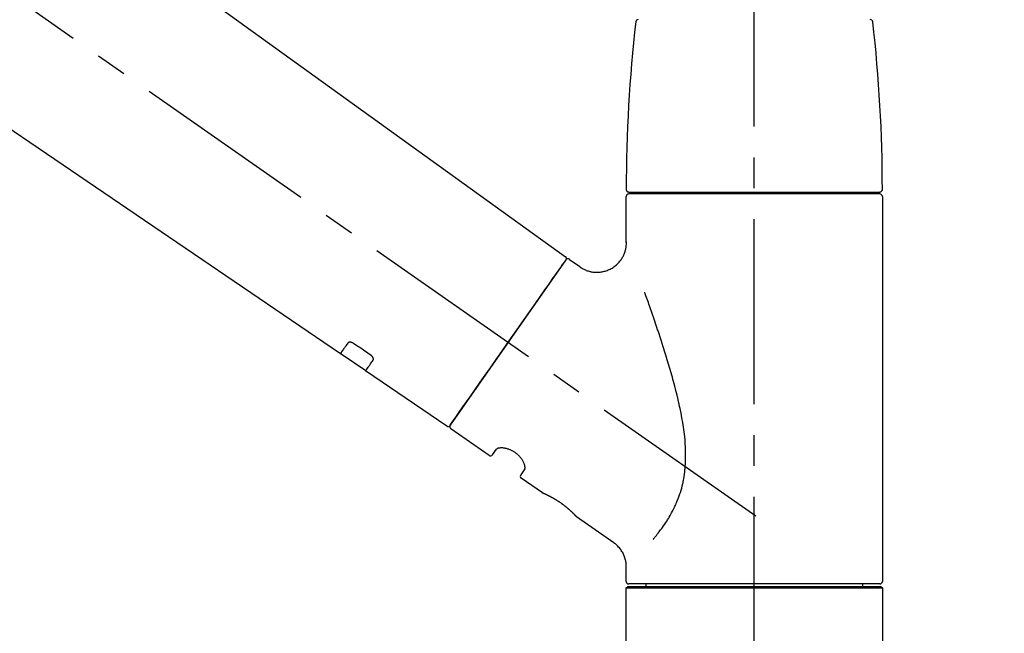
# Model space of a CAD drawing. Extents: x 163 to 26285, y -21830 to -13430.
# Drawn here: x 20266 to 20465, y -19130 to -19005 of the extents above; entities that cross this region are included whole.
import ezdxf

# ---------------------------------------------------------------- set-up
doc = ezdxf.new("R2010")
doc.units = 0
doc.header["$LTSCALE"] = 50
doc.header["$MEASUREMENT"] = 0
doc.linetypes.add('CENTER2', pattern=[1.125, 0.75, -0.125, 0.125, -0.125])
doc.layers.get('0').update_dxf_attribs({"linetype": 'CONTINUOUS'})
doc.layers.add('150-機器', color=8, linetype='CONTINUOUS')
doc.layers.add('166-寸法B', color=11, linetype='CONTINUOUS')
doc.styles.add('KH001', font='txt')
doc.dimstyles.new('KH1xx030', dxfattribs={"dimscale": 30, "dimtxt": 2, "dimasz": 0.6, "dimexe": 0.3, "dimexo": 1.2, "dimgap": 0.5, "dimtad": 3, "dimdec": 1, "dimdsep": 46, "dimlunit": 6, "dimtxsty": 'KH001', "dimblk": 'DOT', "dimcen": 1, "dimdle": 1, "dimclrd": 256, "dimclre": 256, "dimclrt": 256, "dimadec": 0, "dimazin": 0, "dimtfac": 1, "dimtdec": 1, "dimtix": 1, "dimtmove": 2, "dimatfit": 3, "dimldrblk": 'CLOSEDBLANK', "dimfxl": 1, "dimtolj": 1, "dimtzin": 0, "dimlwd": -1, "dimlwe": -1, "dimarcsym": 0})

# ---------------------------------------------------------------- blocks, each defined once
blk = doc.blocks.new('_Dot')
at = {"color": 0, "linetype": 'ByBlock', "lineweight": -2}
blk.add_line((-0.5, 0), (-1, 0), dxfattribs=at)
at = {"color": 0, "linetype": 'ByBlock', "const_width": 0.5}
blk.add_lwpolyline([(-0.25, 0, 1), (0.25, 0, 1)], format="xyb", close=True, dxfattribs=at)
blk = doc.blocks.new('*D90')
at = {"layer": '166-寸法B', "transparency": 16777216}
for p, q in [((19344.71, -19199.53), (19344.71, -18755.81)), ((20634.71, -18865.68), (20634.71, -18755.81)), ((20616.71, -18764.81), (19362.71, -18764.81))]:
    blk.add_line(p, q, dxfattribs=at)
at = {"layer": '166-寸法B', "transparency": 16777216, "xscale": 18, "yscale": 18, "zscale": 18, "rotation": 180}
blk.add_blockref('_Dot', (19344.71, -18764.81), dxfattribs=at)
at = {"layer": '166-寸法B', "transparency": 16777216, "xscale": 18, "yscale": 18, "zscale": 18}
blk.add_blockref('_Dot', (20634.71, -18764.81), dxfattribs=at)
at = {"layer": '166-寸法B', "transparency": 16777216, "insert": (19989.71, -18716), "char_height": 60, "attachment_point": 5, "style": 'KH001'}
blk.add_mtext('\\A1;1,290', dxfattribs=at)
blk = doc.blocks.new('_ClosedBlank')
at = {"color": 0, "linetype": 'ByBlock', "lineweight": -2}
for p, q in [((-1, 0.167), (0, 0)), ((-1, 0.167), (-1, -0.167)), ((0, 0), (-1, -0.167))]:
    blk.add_line(p, q, dxfattribs=at)
blk = doc.blocks.new('*D104')
at = {"layer": '166-寸法B', "transparency": 16777216}
for p, q in [((20634.71, -18865.68), (20634.71, -18755.81)), ((20664.71, -18764.81), (20130.94, -18764.81))]:
    blk.add_line(p, q, dxfattribs=at)
at = {"layer": '166-寸法B', "transparency": 16777216, "insert": (20397.82, -18715.39), "char_height": 60, "attachment_point": 5, "style": 'KH001'}
blk.add_mtext('\\A1;IHｺﾝｾﾝﾄ位置', dxfattribs=at)
blk = doc.blocks.new('_None')
blk = doc.blocks.new('*D187')
at = {"layer": '166-寸法B', "linetype": 'ByBlock', "transparency": 16777216}
for p, q in [((19834.71, -19108.89), (19834.71, -18862.73)), ((20634.71, -19108.89), (20634.71, -18862.73)), ((19852.71, -18871.73), (20616.71, -18871.73))]:
    blk.add_line(p, q, dxfattribs=at)
at = {"layer": '166-寸法B', "transparency": 16777216, "xscale": 18, "yscale": 18, "zscale": 18, "rotation": 180}
blk.add_blockref('_Dot', (19834.71, -18871.73), dxfattribs=at)
at = {"layer": '166-寸法B', "transparency": 16777216, "xscale": 18, "yscale": 18, "zscale": 18}
blk.add_blockref('_Dot', (20634.71, -18871.73), dxfattribs=at)
at = {"layer": '166-寸法B', "transparency": 16777216, "insert": (20234.71, -18826.73), "char_height": 60, "attachment_point": 5, "style": 'KH001'}
blk.add_mtext('\\A1;800', dxfattribs=at)

msp = doc.modelspace()

# ---------------------------------------------------------------- linework, layer by layer
at = {"layer": '150-機器', "color": 161, "linetype": 'CENTER2'}
msp.add_line((20414.71, -19195.86), (20414.71, -18891.93), dxfattribs=at)
at = {"layer": '150-機器', "color": 13, "linetype": 'CENTER2'}
msp.add_line((20415.04, -19106.03), (20128.17, -18905.16), dxfattribs=at)
at = {"layer": '150-機器', "color": 13, "linetype": 'Continuous'}
for p, q in [((20256.47, -18966.99), (20376.49, -19053.46)), ((20330.89, -19073.11), (20230.15, -19004.57)), ((20388.77, -19050.57), (20388.77, -19041.26)), ((20389.27, -19040.36), (20440.14, -19040.36)), ((20440.14, -19040.76), (20389.27, -19040.76)), ((20391.27, -19040.76), (20391.27, -19040.36)), ((20438.14, -19040.36), (20438.14, -19040.76)), ((20440.64, -19041.26), (20440.64, -19119.25)), ((20376.57, -19054.12), (20353.11, -19087.62)), ((20377.26, -19054), (20379.36, -19055.47)), ((20336.05, -19076.61), (20330.85, -19073.08)), ((20352.46, -19087.78), (20336.01, -19076.59)), ((20360.99, -19093.75), (20353.23, -19088.31)), ((20361.69, -19093.63), (20362.5, -19092.46)), ((20368.22, -19096.47), (20367.41, -19097.63)), ((20371.82, -19101.33), (20367.53, -19098.32)), ((20371.91, -19101.38), (20371.91, -19101.38)), ((20386.23, -19111.42), (20378.72, -19106.16)), ((20388.77, -19119.25), (20388.77, -19116.3)), ((20414.71, -19119.75), (20389.27, -19119.75)), ((20392.81, -19120.25), (20392.81, -19119.75)), ((20440.14, -19119.75), (20414.71, -19119.75)), ((20436.6, -19119.75), (20436.6, -19120.25)), ((20388.77, -19120.55), (20389.07, -19120.25)), ((20388.77, -19120.55), (20440.64, -19120.55)), ((20388.77, -19141.89), (20388.77, -19120.55)), ((20389.07, -19120.25), (20440.34, -19120.25)), ((20440.34, -19120.25), (20440.64, -19120.55)), ((20440.64, -19120.55), (20440.64, -19141.89))]:
    msp.add_line(p, q, dxfattribs=at)
for points in [[(20379.36, -19055.5), (20379.36, -19055.5), (20379.36, -19055.5), (20379.37, -19055.5), (20379.37, -19055.51), (20379.42, -19055.55), (20379.46, -19055.59), (20379.51, -19055.62), (20379.56, -19055.66), (20379.67, -19055.73), (20379.78, -19055.79), (20379.89, -19055.85), (20380, -19055.91), (20380.17, -19055.99), (20380.34, -19056.08), (20380.51, -19056.15), (20380.68, -19056.23), (20380.86, -19056.3), (20381.05, -19056.36), (20381.24, -19056.41), (20381.44, -19056.46), (20381.63, -19056.5), (20381.83, -19056.54), (20382.03, -19056.57), (20382.24, -19056.59), (20382.44, -19056.61), (20382.65, -19056.62), (20382.85, -19056.62), (20383.06, -19056.62), (20383.27, -19056.6), (20383.48, -19056.58), (20383.68, -19056.56), (20383.89, -19056.52), (20384.1, -19056.48), (20384.31, -19056.43), (20384.52, -19056.38), (20384.72, -19056.31), (20384.93, -19056.24), (20385.14, -19056.16), (20385.34, -19056.07), (20385.53, -19055.97), (20385.73, -19055.87), (20385.92, -19055.76), (20386.1, -19055.64), (20386.29, -19055.52), (20386.46, -19055.39), (20386.62, -19055.26), (20386.78, -19055.12), (20386.94, -19054.98), (20387.08, -19054.84), (20387.22, -19054.69), (20387.36, -19054.54), (20387.49, -19054.39), (20387.6, -19054.23), (20387.72, -19054.07), (20387.83, -19053.91), (20387.93, -19053.75), (20388.03, -19053.59), (20388.12, -19053.42), (20388.2, -19053.26), (20388.28, -19053.09), (20388.35, -19052.92), (20388.42, -19052.76), (20388.48, -19052.59), (20388.54, -19052.42), (20388.58, -19052.25), (20388.63, -19052.09), (20388.67, -19051.92), (20388.7, -19051.75), (20388.73, -19051.6), (20388.75, -19051.44), (20388.77, -19051.27), (20388.79, -19051.11), (20388.8, -19051), (20388.8, -19050.89), (20388.81, -19050.78), (20388.81, -19050.67), (20388.81, -19050.61), (20388.8, -19050.56), (20388.8, -19050.5), (20388.79, -19050.44), (20388.79, -19050.44), (20388.79, -19050.43), (20388.79, -19050.43), (20388.79, -19050.42)], [(20375.13, -19056.17), (20375.45, -19055.71), (20375.76, -19055.28), (20376.03, -19054.89), (20376.25, -19054.58), (20376.29, -19054.52), (20376.34, -19054.45), (20376.4, -19054.35), (20376.5, -19054.22), (20376.53, -19054.17), (20376.56, -19054.13), (20376.57, -19054.11), (20376.57, -19054.12), (20376.57, -19054.12), (20376.57, -19054.12), (20376.57, -19054.12), (20376.57, -19054.12)], [(20353.11, -19087.62), (20353.11, -19087.62), (20353.11, -19087.62), (20353.11, -19087.62), (20353.11, -19087.62), (20353.39, -19087.21), (20353.68, -19086.81), (20353.96, -19086.41), (20354.24, -19086), (20354.97, -19084.96), (20355.7, -19083.91), (20356.44, -19082.87), (20357.17, -19081.82), (20358.19, -19080.36), (20359.22, -19078.9), (20360.24, -19077.44), (20361.26, -19075.98), (20362.42, -19074.32), (20363.58, -19072.67), (20364.74, -19071.01), (20365.9, -19069.35), (20367.02, -19067.75), (20368.14, -19066.16), (20369.26, -19064.56), (20370.38, -19062.96), (20371.29, -19061.66), (20372.19, -19060.37), (20373.1, -19059.07), (20374.01, -19057.77), (20374.29, -19057.37), (20374.57, -19056.97), (20374.85, -19056.57), (20375.13, -19056.17)], [(20394.25, -19110.69), (20394.26, -19110.67), (20394.27, -19110.66), (20394.29, -19110.64), (20394.3, -19110.62), (20394.31, -19110.61), (20394.33, -19110.59), (20394.34, -19110.58), (20394.35, -19110.56), (20394.43, -19110.47), (20394.5, -19110.38), (20394.57, -19110.3), (20394.65, -19110.21), (20394.71, -19110.13), (20394.77, -19110.06), (20394.83, -19109.98), (20394.89, -19109.91), (20395.07, -19109.68), (20395.26, -19109.45), (20395.44, -19109.22), (20395.61, -19108.98), (20395.74, -19108.82), (20395.86, -19108.66), (20395.98, -19108.5), (20396.1, -19108.33), (20396.34, -19107.99), (20396.57, -19107.64), (20396.8, -19107.3), (20397.03, -19106.95), (20397.15, -19106.76), (20397.26, -19106.58), (20397.37, -19106.4), (20397.49, -19106.21), (20397.65, -19105.92), (20397.81, -19105.63), (20397.97, -19105.34), (20398.13, -19105.04), (20398.18, -19104.94), (20398.23, -19104.84), (20398.28, -19104.74), (20398.34, -19104.64), (20398.44, -19104.44), (20398.54, -19104.23), (20398.63, -19104.03), (20398.73, -19103.82), (20398.77, -19103.72), (20398.82, -19103.61), (20398.87, -19103.51), (20398.91, -19103.4), (20399.05, -19103.09), (20399.18, -19102.77), (20399.31, -19102.45), (20399.43, -19102.13), (20399.51, -19101.91), (20399.59, -19101.69), (20399.66, -19101.47), (20399.73, -19101.24), (20399.87, -19100.79), (20400, -19100.33), (20400.12, -19099.87), (20400.23, -19099.41), (20400.28, -19099.18), (20400.32, -19098.94), (20400.37, -19098.71), (20400.41, -19098.47), (20400.49, -19098.01), (20400.56, -19097.53), (20400.62, -19097.06), (20400.67, -19096.59), (20400.69, -19096.35), (20400.71, -19096.11), (20400.73, -19095.87), (20400.75, -19095.63), (20400.77, -19095.15), (20400.79, -19094.67), (20400.8, -19094.19), (20400.8, -19093.71), (20400.8, -19093.47), (20400.8, -19093.23), (20400.79, -19092.99), (20400.78, -19092.75), (20400.76, -19092.03), (20400.73, -19091.32), (20400.68, -19090.6), (20400.62, -19089.89), (20400.56, -19089.41), (20400.5, -19088.94), (20400.43, -19088.47), (20400.36, -19088), (20400.21, -19087.06), (20400.05, -19086.12), (20399.88, -19085.18), (20399.69, -19084.24), (20399.59, -19083.78), (20399.49, -19083.32), (20399.38, -19082.86), (20399.27, -19082.4), (20399.06, -19081.49), (20398.83, -19080.58), (20398.6, -19079.68), (20398.36, -19078.77), (20398.24, -19078.32), (20398.12, -19077.88), (20397.99, -19077.43), (20397.86, -19076.98), (20397.61, -19076.1), (20397.35, -19075.21), (20397.08, -19074.33), (20396.81, -19073.44), (20396.68, -19073.01), (20396.54, -19072.57), (20396.4, -19072.13), (20396.26, -19071.7), (20396.06, -19071.05), (20395.85, -19070.4), (20395.63, -19069.75), (20395.42, -19069.1), (20395.35, -19068.89), (20395.28, -19068.68), (20395.21, -19068.46), (20395.13, -19068.25), (20394.99, -19067.82), (20394.85, -19067.4), (20394.71, -19066.98), (20394.56, -19066.55), (20394.49, -19066.34), (20394.42, -19066.13), (20394.35, -19065.92), (20394.28, -19065.71), (20394.08, -19065.15), (20393.89, -19064.58), (20393.69, -19064.02), (20393.49, -19063.45), (20393.37, -19063.1), (20393.25, -19062.75), (20393.12, -19062.4), (20393, -19062.05), (20392.88, -19061.7), (20392.75, -19061.36), (20392.63, -19061.02), (20392.51, -19060.68)], [(20332.39, -19070.97), (20332.27, -19071.15), (20332.15, -19071.32), (20332.02, -19071.49), (20331.9, -19071.67), (20331.81, -19071.8), (20331.71, -19071.94), (20331.62, -19072.07), (20331.53, -19072.2), (20331.4, -19072.38), (20331.27, -19072.56), (20331.15, -19072.74), (20331.02, -19072.92), (20330.99, -19072.96), (20330.97, -19073), (20330.94, -19073.04), (20330.9, -19073.1), (20330.9, -19073.11), (20330.89, -19073.11), (20330.89, -19073.11), (20330.89, -19073.11), (20330.89, -19073.11), (20330.89, -19073.11), (20330.89, -19073.11), (20330.9, -19073.11), (20330.9, -19073.1), (20330.9, -19073.1), (20330.9, -19073.1), (20330.9, -19073.1)], [(20333.56, -19071.04), (20333.55, -19071.04), (20333.55, -19071.04), (20333.54, -19071.03), (20333.54, -19071.03), (20333.53, -19071.02), (20333.52, -19071.02), (20333.51, -19071.01), (20333.5, -19071), (20333.48, -19070.99), (20333.47, -19070.99), (20333.45, -19070.98), (20333.44, -19070.97), (20333.42, -19070.96), (20333.4, -19070.95), (20333.38, -19070.94), (20333.36, -19070.93), (20333.34, -19070.92), (20333.32, -19070.91), (20333.3, -19070.9), (20333.28, -19070.89), (20333.25, -19070.88), (20333.22, -19070.87), (20333.19, -19070.86), (20333.15, -19070.85), (20333.12, -19070.83), (20333.08, -19070.82), (20333.04, -19070.81), (20333, -19070.81), (20332.96, -19070.8), (20332.92, -19070.79), (20332.88, -19070.79), (20332.83, -19070.79), (20332.8, -19070.79), (20332.76, -19070.79), (20332.72, -19070.8), (20332.69, -19070.8), (20332.65, -19070.81), (20332.62, -19070.82), (20332.59, -19070.83), (20332.56, -19070.84), (20332.54, -19070.85), (20332.52, -19070.86), (20332.5, -19070.87), (20332.48, -19070.88), (20332.46, -19070.89), (20332.45, -19070.91), (20332.43, -19070.92), (20332.42, -19070.93), (20332.42, -19070.94), (20332.41, -19070.94), (20332.41, -19070.95), (20332.4, -19070.96), (20332.4, -19070.96), (20332.39, -19070.96), (20332.39, -19070.97), (20332.39, -19070.97)], [(20337.03, -19073.39), (20336.74, -19073.19), (20336.45, -19073), (20336.16, -19072.8), (20335.87, -19072.61), (20335.58, -19072.41), (20335.29, -19072.22), (20335, -19072.02), (20334.71, -19071.82), (20334.42, -19071.63), (20334.14, -19071.43), (20333.85, -19071.24), (20333.56, -19071.04)], [(20337.51, -19074.44), (20337.51, -19074.44), (20337.51, -19074.43), (20337.52, -19074.43), (20337.52, -19074.43), (20337.52, -19074.42), (20337.53, -19074.41), (20337.53, -19074.4), (20337.54, -19074.4), (20337.54, -19074.38), (20337.55, -19074.36), (20337.56, -19074.35), (20337.56, -19074.33), (20337.57, -19074.31), (20337.57, -19074.28), (20337.58, -19074.26), (20337.58, -19074.23), (20337.58, -19074.2), (20337.57, -19074.17), (20337.57, -19074.14), (20337.57, -19074.11), (20337.56, -19074.07), (20337.55, -19074.04), (20337.54, -19074), (20337.52, -19073.97), (20337.51, -19073.93), (20337.49, -19073.89), (20337.47, -19073.85), (20337.45, -19073.82), (20337.43, -19073.78), (20337.41, -19073.75), (20337.38, -19073.72), (20337.36, -19073.69), (20337.34, -19073.67), (20337.31, -19073.64), (20337.29, -19073.62), (20337.27, -19073.59), (20337.25, -19073.57), (20337.23, -19073.56), (20337.21, -19073.54), (20337.19, -19073.52), (20337.17, -19073.5), (20337.15, -19073.48), (20337.13, -19073.47), (20337.11, -19073.45), (20337.1, -19073.44), (20337.08, -19073.43), (20337.07, -19073.42), (20337.06, -19073.41), (20337.05, -19073.41), (20337.04, -19073.4), (20337.03, -19073.4), (20337.03, -19073.39)], [(20336.01, -19076.58), (20336.01, -19076.58), (20336.01, -19076.58), (20336.01, -19076.58), (20336.01, -19076.58), (20336.01, -19076.59), (20336.01, -19076.59), (20336, -19076.59), (20336, -19076.59), (20336, -19076.59), (20336.01, -19076.59), (20336.01, -19076.58), (20336.01, -19076.58), (20336.05, -19076.52), (20336.08, -19076.48), (20336.11, -19076.44), (20336.14, -19076.4), (20336.26, -19076.22), (20336.39, -19076.04), (20336.51, -19075.86), (20336.64, -19075.68), (20336.74, -19075.54), (20336.83, -19075.41), (20336.92, -19075.27), (20337.02, -19075.14), (20337.14, -19074.96), (20337.26, -19074.79), (20337.39, -19074.61), (20337.51, -19074.44)], [(20368.22, -19096.46), (20368.23, -19096.46), (20368.23, -19096.46), (20368.23, -19096.46), (20368.23, -19096.45), (20368.24, -19096.45), (20368.24, -19096.44), (20368.24, -19096.44), (20368.24, -19096.43), (20368.26, -19096.39), (20368.27, -19096.36), (20368.28, -19096.32), (20368.28, -19096.28), (20368.29, -19096.22), (20368.29, -19096.15), (20368.28, -19096.08), (20368.27, -19096.01), (20368.26, -19095.91), (20368.24, -19095.82), (20368.22, -19095.72), (20368.19, -19095.63), (20368.15, -19095.52), (20368.11, -19095.41), (20368.07, -19095.3), (20368.02, -19095.19), (20367.96, -19095.06), (20367.9, -19094.94), (20367.84, -19094.83), (20367.77, -19094.71), (20367.69, -19094.59), (20367.61, -19094.47), (20367.52, -19094.35), (20367.44, -19094.23), (20367.34, -19094.11), (20367.24, -19093.99), (20367.14, -19093.88), (20367.03, -19093.77), (20366.92, -19093.66), (20366.8, -19093.55), (20366.68, -19093.45), (20366.56, -19093.35), (20366.44, -19093.25), (20366.31, -19093.16), (20366.18, -19093.07), (20366.05, -19092.98), (20365.92, -19092.91), (20365.78, -19092.83), (20365.65, -19092.76), (20365.51, -19092.69), (20365.38, -19092.63), (20365.24, -19092.57), (20365.1, -19092.52), (20364.97, -19092.47), (20364.83, -19092.42), (20364.69, -19092.38), (20364.56, -19092.35), (20364.42, -19092.31), (20364.29, -19092.29), (20364.16, -19092.26), (20364.02, -19092.24), (20363.89, -19092.22), (20363.77, -19092.21), (20363.65, -19092.21), (20363.53, -19092.2), (20363.4, -19092.2), (20363.3, -19092.21), (20363.2, -19092.22), (20363.09, -19092.23), (20362.99, -19092.24), (20362.91, -19092.26), (20362.84, -19092.28), (20362.76, -19092.3), (20362.69, -19092.33), (20362.65, -19092.35), (20362.61, -19092.37), (20362.58, -19092.4), (20362.54, -19092.42), (20362.53, -19092.43), (20362.52, -19092.43), (20362.51, -19092.44), (20362.51, -19092.45), (20362.51, -19092.45), (20362.51, -19092.45), (20362.51, -19092.46), (20362.51, -19092.46)], [(20378.77, -19106.2), (20378.77, -19106.19), (20378.77, -19106.19), (20378.77, -19106.19), (20378.77, -19106.19), (20378.76, -19106.19), (20378.76, -19106.19), (20378.76, -19106.19), (20378.76, -19106.19), (20378.76, -19106.19), (20378.76, -19106.19), (20378.76, -19106.19), (20378.76, -19106.19), (20378.76, -19106.18), (20378.75, -19106.18), (20378.75, -19106.17), (20378.75, -19106.17), (20378.73, -19106.16), (20378.72, -19106.14), (20378.7, -19106.13), (20378.69, -19106.11), (20378.68, -19106.1), (20378.68, -19106.1), (20378.67, -19106.09), (20378.67, -19106.09), (20378.65, -19106.07), (20378.64, -19106.06), (20378.62, -19106.04), (20378.61, -19106.03), (20378.59, -19106.01), (20378.58, -19105.99), (20378.56, -19105.98), (20378.55, -19105.96), (20378.53, -19105.94), (20378.5, -19105.92), (20378.48, -19105.9), (20378.46, -19105.87), (20378.44, -19105.85), (20378.42, -19105.83), (20378.39, -19105.8), (20378.37, -19105.78), (20378.36, -19105.77), (20378.35, -19105.75), (20378.33, -19105.74), (20378.32, -19105.73), (20378.28, -19105.69), (20378.24, -19105.65), (20378.2, -19105.61), (20378.16, -19105.56), (20378.13, -19105.53), (20378.09, -19105.5), (20378.06, -19105.47), (20378.03, -19105.44), (20377.98, -19105.39), (20377.93, -19105.34), (20377.87, -19105.29), (20377.82, -19105.24), (20377.8, -19105.22), (20377.78, -19105.2), (20377.76, -19105.18), (20377.74, -19105.17), (20377.7, -19105.13), (20377.66, -19105.09), (20377.62, -19105.06), (20377.58, -19105.02), (20377.56, -19105), (20377.54, -19104.98), (20377.52, -19104.96), (20377.5, -19104.94), (20377.44, -19104.89), (20377.37, -19104.83), (20377.31, -19104.77), (20377.24, -19104.71), (20377.2, -19104.67), (20377.15, -19104.63), (20377.1, -19104.59), (20377.06, -19104.55), (20376.98, -19104.49), (20376.91, -19104.43), (20376.83, -19104.36), (20376.76, -19104.3), (20376.73, -19104.28), (20376.71, -19104.26), (20376.68, -19104.24), (20376.66, -19104.22), (20376.6, -19104.18), (20376.55, -19104.13), (20376.5, -19104.09), (20376.45, -19104.05), (20376.39, -19104.01), (20376.34, -19103.97), (20376.29, -19103.92), (20376.23, -19103.88), (20376.18, -19103.84), (20376.12, -19103.8), (20376.07, -19103.76), (20376.01, -19103.72), (20375.95, -19103.67), (20375.9, -19103.63), (20375.84, -19103.59), (20375.79, -19103.55), (20375.76, -19103.53), (20375.73, -19103.51), (20375.7, -19103.49), (20375.67, -19103.47), (20375.58, -19103.41), (20375.5, -19103.35), (20375.41, -19103.28), (20375.32, -19103.22), (20375.26, -19103.19), (20375.21, -19103.15), (20375.15, -19103.11), (20375.09, -19103.07), (20375, -19103.01), (20374.92, -19102.96), (20374.83, -19102.9), (20374.74, -19102.85), (20374.71, -19102.83), (20374.68, -19102.81), (20374.66, -19102.79), (20374.63, -19102.78), (20374.57, -19102.74), (20374.51, -19102.71), (20374.45, -19102.67), (20374.4, -19102.64), (20374.37, -19102.62), (20374.34, -19102.6), (20374.31, -19102.58), (20374.28, -19102.57), (20374.2, -19102.52), (20374.11, -19102.47), (20374.03, -19102.42), (20373.95, -19102.37), (20373.89, -19102.34), (20373.84, -19102.31), (20373.79, -19102.28), (20373.73, -19102.25), (20373.65, -19102.21), (20373.58, -19102.17), (20373.5, -19102.13), (20373.42, -19102.09), (20373.4, -19102.08), (20373.37, -19102.06), (20373.35, -19102.05), (20373.32, -19102.04), (20373.28, -19102.01), (20373.23, -19101.99), (20373.18, -19101.96), (20373.13, -19101.94), (20373.11, -19101.93), (20373.09, -19101.91), (20373.06, -19101.9), (20373.04, -19101.89), (20372.97, -19101.86), (20372.91, -19101.83), (20372.84, -19101.79), (20372.78, -19101.76), (20372.74, -19101.74), (20372.7, -19101.72), (20372.66, -19101.7), (20372.62, -19101.68), (20372.55, -19101.65), (20372.48, -19101.62), (20372.4, -19101.59), (20372.33, -19101.55), (20372.3, -19101.54), (20372.27, -19101.53), (20372.24, -19101.51), (20372.21, -19101.5), (20372.18, -19101.48), (20372.14, -19101.47), (20372.11, -19101.45), (20372.07, -19101.44), (20372.06, -19101.43), (20372.05, -19101.43), (20372.04, -19101.42), (20372.03, -19101.42), (20372.01, -19101.41), (20371.99, -19101.4), (20371.97, -19101.39), (20371.95, -19101.38), (20371.94, -19101.38), (20371.94, -19101.38), (20371.93, -19101.37), (20371.92, -19101.37), (20371.9, -19101.36), (20371.89, -19101.36), (20371.87, -19101.35), (20371.84, -19101.34), (20371.83, -19101.33), (20371.82, -19101.33), (20371.82, -19101.33), (20371.82, -19101.33), (20371.82, -19101.33), (20371.82, -19101.33), (20371.82, -19101.33), (20371.82, -19101.33)], [(20372.03, -19101.43), (20372.02, -19101.43), (20372.01, -19101.42), (20372.01, -19101.42), (20372, -19101.42), (20371.99, -19101.41), (20371.98, -19101.41), (20371.96, -19101.4), (20371.95, -19101.4), (20371.95, -19101.39), (20371.94, -19101.39), (20371.93, -19101.39), (20371.92, -19101.38), (20371.92, -19101.38), (20371.92, -19101.38), (20371.92, -19101.38), (20371.92, -19101.38), (20371.92, -19101.38), (20371.91, -19101.38), (20371.91, -19101.38), (20371.91, -19101.38)], [(20388.77, -19116.3), (20388.77, -19116.26), (20388.77, -19116.21), (20388.77, -19116.16), (20388.77, -19116.11), (20388.77, -19116), (20388.77, -19115.88), (20388.77, -19115.77), (20388.76, -19115.65), (20388.74, -19115.47), (20388.71, -19115.28), (20388.67, -19115.1), (20388.63, -19114.92), (20388.58, -19114.72), (20388.52, -19114.52), (20388.46, -19114.32), (20388.38, -19114.13), (20388.3, -19113.93), (20388.21, -19113.73), (20388.12, -19113.54), (20388.01, -19113.34), (20387.9, -19113.15), (20387.78, -19112.97), (20387.66, -19112.79), (20387.53, -19112.61), (20387.38, -19112.44), (20387.23, -19112.28), (20387.08, -19112.12), (20386.92, -19111.97), (20386.82, -19111.86), (20386.71, -19111.76), (20386.6, -19111.66), (20386.48, -19111.57), (20386.42, -19111.53), (20386.36, -19111.49), (20386.3, -19111.46), (20386.23, -19111.42), (20386.23, -19111.42), (20386.23, -19111.42), (20386.23, -19111.42), (20386.23, -19111.41)]]:
    msp.add_lwpolyline(points, dxfattribs=at)
for centre, radius, start, end in [((20687.98, -19039.95), 299.21, 173.4651, 179.9836), ((20391.21, -19005.95), 0.499, 90, 173.4651), ((20438.2, -19005.95), 0.499, 6.5349, 90), ((20141.43, -19039.95), 299.21, 0.0164, 6.5349), ((20389.27, -19039.86), 0.499, 179.9836, 270), ((20440.14, -19039.86), 0.499, 270, 0.0164), ((20389.27, -19041.26), 0.499, 90, 180), ((20440.14, -19041.26), 0.499, 0, 90), ((20376.16, -19053.83), 0.499, 325, 54.7271), ((20376.97, -19054.41), 0.499, 55, 145), ((20352.7, -19087.34), 0.499, 236.2642, 325), ((20353.52, -19087.91), 0.499, 145, 235), ((20361.28, -19093.34), 0.499, 235, 325), ((20367.82, -19097.92), 0.499, 145, 235), ((20389.27, -19119.25), 0.499, 180, 270), ((20440.14, -19119.25), 0.499, 270, 0)]:
    msp.add_arc(centre, radius, start, end, dxfattribs=at)

# ---------------------------------------------------------------- dimensions: what is measured, and where the dimension line sits
at = {"layer": '166-寸法B'}
dim = msp.add_linear_dim(base=(19344.71, -18764.81), p1=(20634.71, -18901.68), p2=(19344.71, -19235.53), angle=180, dimstyle='KH1xx030', dxfattribs=at)
dim.commit()
dim.dimension.update_dxf_attribs({"geometry": '*D90', "text_midpoint": (19989.71, -18716)})
dim = msp.add_linear_dim(base=(20160.94, -18764.81), p1=(20634.71, -18901.68), p2=(20160.94, -19190.77), text='IHｺﾝｾﾝﾄ位置', dimstyle='KH1xx030', override={"dimblk1": 'None', "dimblk2": 'None', "dimsah": 1, "dimse2": 1}, dxfattribs=at)
dim.commit()
dim.dimension.update_dxf_attribs({"geometry": '*D104', "text_midpoint": (20397.82, -18715.39)})
dim = msp.add_linear_dim(base=(20634.71, -18871.73), p1=(19834.71, -19144.89), p2=(20634.71, -19144.89), dimstyle='KH1xx030', override={"dimfxl": 0.5, "dimarcsym": 1}, dxfattribs=at)
dim.commit()
dim.dimension.update_dxf_attribs({"geometry": '*D187', "text_midpoint": (20234.71, -18826.73)})

doc.saveas('drawing.dxf')
